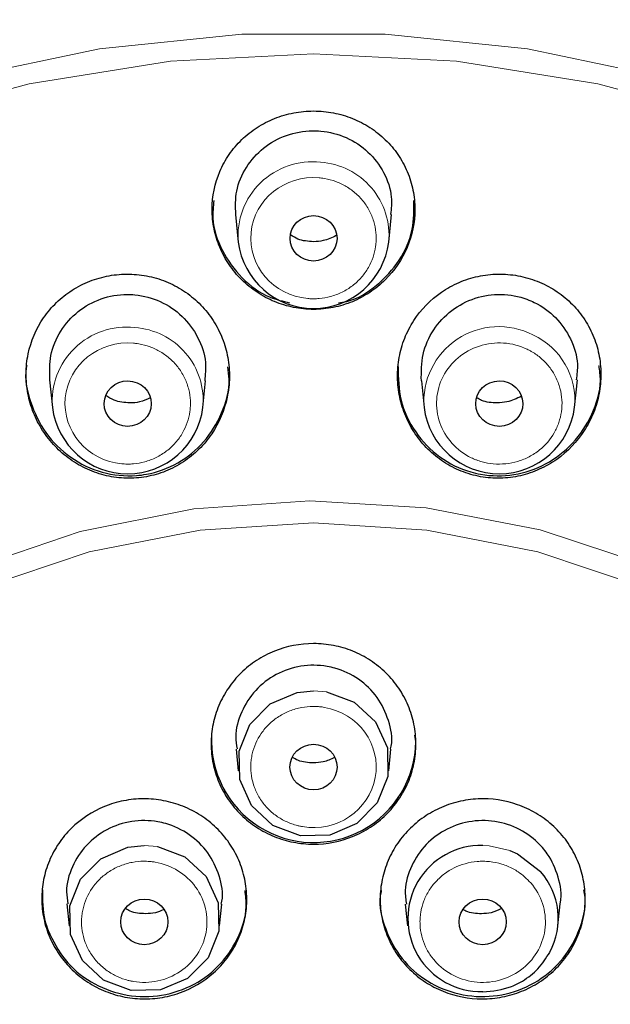
# Model space of a CAD drawing. Units: millimetres. Extents: x 35 to 548, y 37 to 576.
# Drawn here: x 177 to 191, y 524 to 547 of the extents above; entities that cross this region are included whole.
import ezdxf

# ---------------------------------------------------------------- set-up
doc = ezdxf.new("R2010")
doc.units = ezdxf.units.MM

msp = doc.modelspace()

# ---------------------------------------------------------------- linework, layer by layer
at = {"color": 7, "linetype": 'Continuous', "lineweight": 25}
for p, q in [((181.944, 542.536), (182.009, 541.895)), ((185.508, 541.895), (185.573, 542.536)), ((177.626, 538.693), (177.691, 538.053)), ((189.826, 538.053), (189.891, 538.692)), ((181.19, 538.053), (181.252, 538.667)), ((186.265, 538.668), (186.327, 538.053)), ((186.136, 530.286), (186.11, 530.434)), ((181.958, 530.112), (182.009, 529.604)), ((185.508, 529.604), (185.559, 530.112)), ((178.024, 526.516), (178.076, 526.006)), ((181.575, 526.006), (181.625, 526.503)), ((185.892, 526.503), (185.943, 526.006)), ((189.441, 526.006), (189.493, 526.516))]:
    msp.add_line(p, q, dxfattribs=at)
at = {"color": 8, "linetype": 'Continuous', "lineweight": 18}
for p, q in [((183.759, 531.468), (184.064, 531.442)), ((179.826, 527.87), (180.131, 527.844))]:
    msp.add_line(p, q, dxfattribs=at)
at = {"color": 8, "linetype": 'Continuous', "lineweight": 18, "flags": 128}
for points in [[(155.644, 529.778), (157.257, 532.59), (159.169, 535.22), (161.361, 537.639), (163.806, 539.819), (166.477, 541.736), (169.344, 543.368), (172.374, 544.696), (175.533, 545.706), (178.786, 546.385), (182.095, 546.727), (185.422, 546.727), (188.731, 546.385), (191.984, 545.706)], [(155.194, 527.563), (156.592, 530.482), (158.308, 533.238), (160.323, 535.798), (162.613, 538.133), (165.15, 540.214), (167.906, 542.019), (170.847, 543.526), (173.94, 544.716), (177.148, 545.576), (180.434, 546.097), (183.759, 546.271), (187.083, 546.097), (190.369, 545.576), (193.577, 544.716)], [(191.587, 534.361), (189.029, 535.207), (186.376, 535.718), (183.677, 535.882), (180.98, 535.697), (178.332, 535.166), (175.781, 534.299), (173.372, 533.112), (171.149, 531.625), (169.15, 529.865), (167.412, 527.863), (165.966, 525.656), (164.838, 523.282)], [(165.34, 523.159), (166.45, 525.469), (167.869, 527.615), (169.571, 529.56), (171.527, 531.268), (173.7, 532.71), (176.053, 533.858), (178.544, 534.694), (181.128, 535.201), (183.759, 535.371)], [(183.759, 535.371), (186.389, 535.201), (188.973, 534.694), (191.464, 533.858)], [(187.692, 527.87), (187.845, 527.863), (188.323, 527.756)]]:
    msp.add_lwpolyline(points, dxfattribs=at)
at = {"color": 7, "linetype": 'Continuous', "lineweight": 25, "flags": 128}
for points in [[(184.064, 531.442), (184.703, 531.202), (185.198, 530.744), (185.475, 530.138), (185.489, 529.476), (185.241, 528.858), (184.767, 528.38), (184.139, 528.113), (183.453, 528.098), (182.814, 528.338), (182.319, 528.797), (182.043, 529.403), (182.028, 530.065), (182.276, 530.683), (182.75, 531.161), (183.378, 531.428), (183.759, 531.468)], [(180.131, 527.844), (180.77, 527.604), (181.265, 527.146), (181.541, 526.539), (181.556, 525.877), (181.308, 525.26), (180.833, 524.781), (180.206, 524.514), (179.52, 524.5), (178.881, 524.74), (178.386, 525.198), (178.109, 525.804), (178.094, 526.467), (178.343, 527.084), (178.817, 527.563), (179.445, 527.829), (179.826, 527.87)], [(188.323, 527.756), (188.503, 527.678), (189.038, 527.263)]]:
    msp.add_lwpolyline(points, dxfattribs=at)
at = {"color": 8, "linetype": 'Continuous', "lineweight": 18}
for centre, radius, start, end in [((183.731, 542.034), 1.727, 83.6845, 184.6824), ((183.808, 542.048), 1.706, 354.8218, 86.2219), ((179.413, 538.192), 1.727, 83.6845, 184.6824), ((179.49, 538.206), 1.706, 354.8218, 86.2219), ((188.067, 538.184), 1.745, 62.9676, 184.3757), ((188.152, 538.213), 1.682, 354.7955, 65.0965)]:
    msp.add_arc(centre, radius, start, end, dxfattribs=at)
at = {"color": 7, "linetype": 'Continuous', "lineweight": 25}
for centre, radius, start, end in [((183.759, 542.115), 1.763, 187.2296, 352.7979), ((179.44, 538.273), 1.763, 187.2296, 352.7979), ((188.077, 538.273), 1.763, 187.2401, 353.0674), ((183.761, 530.315), 2.375, 177.0412, 359.3035), ((187.651, 526.172), 1.698, 88.609, 271.3901), ((187.796, 526.173), 1.653, 331.8162, 41.2888)]:
    msp.add_arc(centre, radius, start, end, dxfattribs=at)
for centre, major_axis, ratio in [((183.759, 541.981), (0.546, 0), 0.968311), ((179.441, 538.14), (0.547, -0.004), 0.967172), ((188.076, 538.14), (0.547, 0.004), 0.967172), ((183.759, 529.693), (0.548, 0), 0.966521), ((179.826, 526.095), (0.549, -0.001), 0.96604), ((187.691, 526.095), (0.549, 0.001), 0.96604)]:
    msp.add_ellipse(centre, major_axis=major_axis, ratio=ratio, dxfattribs=at)
for points, knots in [([(183.759, 575.578), (183.366, 575.576), (182.582, 575.571), (181.407, 575.533), (180.232, 575.471), (179.059, 575.384), (177.889, 575.272), (176.721, 575.136), (175.927, 575.026), (175.382, 574.945), (174.838, 574.861), (174.132, 574.742), (173.361, 574.6), (172.747, 574.48), (172.059, 574.336), (171.297, 574.167), (170.461, 573.969), (169.877, 573.82), (169.528, 573.727), (169.362, 573.683), (168.747, 573.517), (167.962, 573.291), (167.055, 573.012), (166.325, 572.776), (165.504, 572.498), (164.595, 572.172), (163.599, 571.796), (161.994, 571.15), (159.625, 570.092), (156.388, 568.405), (152.704, 566.125), (148.689, 563.13), (144.499, 559.296), (141.448, 555.789), (139.421, 553.049), (138.303, 551.412), (137.222, 549.687), (136.183, 547.875), (135.196, 545.975), (134.268, 543.987), (132.885, 540.649), (131.377, 535.93), (130.274, 529.85), (129.87, 524.623), (130.101, 521.462), (130.187, 520.284)], [0, 0, 0, 0, 0.013376, 0.026753, 0.040129, 0.053505, 0.066882, 0.080258, 0.093634, 0.094243, 0.099059, 0.112457, 0.118695, 0.125818, 0.133828, 0.142723, 0.152504, 0.163171, 0.163349, 0.16484, 0.169059, 0.185142, 0.192769, 0.201529, 0.211422, 0.222447, 0.234606, 0.247897, 0.281787, 0.323589, 0.373299, 0.430917, 0.49644, 0.569864, 0.592308, 0.615398, 0.639133, 0.663515, 0.688542, 0.714216, 0.740536, 0.815547, 0.888137, 0.958305, 1, 1, 1, 1]), ([(183.759, 575.622), (180.999, 575.504), (175.647, 575.275), (168.033, 573.516), (161.173, 570.983), (155.135, 567.796), (149.92, 564.179), (145.516, 560.308), (141.869, 556.341), (138.638, 552.048), (135.861, 547.441), (133.535, 542.343), (131.968, 537.965), (131.415, 535.184), (131.226, 534.234)], [0, 0, 0, 0, 0.112768, 0.218745, 0.318576, 0.412474, 0.499384, 0.580592, 0.655527, 0.723641, 0.805038, 0.880666, 0.959222, 1, 1, 1, 1]), ([(183.759, 575.578), (185.404, 575.535), (188.999, 575.442), (194.019, 574.7), (198.902, 573.544), (203.467, 572.045), (208.24, 569.983), (213.128, 567.27), (218.013, 563.829), (222.324, 559.979), (226.024, 555.882), (229.124, 551.689), (231.884, 547.022), (233.96, 542.452), (235.43, 538.184), (236.411, 534.394), (237.086, 530.633), (237.45, 526.924), (237.597, 523.474), (237.408, 521.275), (237.323, 520.285)], [0, 0, 0, 0, 0.056118, 0.122637, 0.172775, 0.227537, 0.286923, 0.35093, 0.419559, 0.492809, 0.550794, 0.61138, 0.674566, 0.740351, 0.787368, 0.833333, 0.878248, 0.922112, 0.964925, 1, 1, 1, 1]), ([(147.588, 481.053), (145.621, 482.799), (143.79, 484.687), (140.441, 488.707), (138.923, 490.838), (136.233, 495.295), (135.061, 497.622), (133.09, 502.417), (132.291, 504.887), (131.084, 509.913), (130.676, 512.47), (130.259, 517.614), (130.251, 520.201), (130.634, 525.347), (131.026, 527.907), (132.201, 532.94), (132.984, 535.414), (134.923, 540.221), (136.08, 542.555), (138.741, 547.029), (140.246, 549.169), (143.569, 553.209), (145.387, 555.108), (149.298, 558.623), (151.39, 560.239), (155.799, 563.15), (158.118, 564.446), (162.928, 566.689), (165.421, 567.636), (170.524, 569.16), (173.135, 569.737), (178.417, 570.507), (181.088, 570.701), (183.759, 570.701)], [0, 0, 0, 0, 0.0625, 0.0625, 0.125, 0.125, 0.1875, 0.1875, 0.25, 0.25, 0.3125, 0.3125, 0.375, 0.375, 0.4375, 0.4375, 0.5, 0.5, 0.5625, 0.5625, 0.625, 0.625, 0.6875, 0.6875, 0.75, 0.75, 0.8125, 0.8125, 0.875, 0.875, 0.9375, 0.9375, 1, 1, 1, 1]), ([(183.759, 540.33), (183.914, 540.33), (184.068, 540.345), (184.369, 540.405), (184.519, 540.45), (184.804, 540.568), (184.94, 540.641), (185.196, 540.811), (185.317, 540.909), (185.642, 541.232), (185.818, 541.492), (186.053, 542.049), (186.115, 542.353), (186.116, 542.804), (186.101, 542.956), (186.041, 543.25), (185.997, 543.393), (185.879, 543.671), (185.805, 543.805), (185.635, 544.052), (185.538, 544.167), (185.318, 544.38), (185.199, 544.475), (184.943, 544.64), (184.805, 544.711), (184.52, 544.825), (184.373, 544.868), (184.07, 544.926), (183.914, 544.941), (183.603, 544.941), (183.449, 544.927), (183.148, 544.869), (182.998, 544.825), (182.712, 544.711), (182.577, 544.641), (182.32, 544.476), (182.199, 544.38), (181.982, 544.17), (181.884, 544.055), (181.712, 543.805), (181.639, 543.672), (181.463, 543.259), (181.401, 542.957), (181.402, 542.506), (181.417, 542.354), (181.477, 542.057), (181.522, 541.913), (181.64, 541.633), (181.714, 541.497), (181.884, 541.245), (181.981, 541.127), (182.201, 540.909), (182.32, 540.812), (182.575, 540.642), (182.712, 540.569), (182.998, 540.451), (183.145, 540.406), (183.447, 540.346), (183.603, 540.33), (183.759, 540.33)], [0, 0, 0, 0, 0.03125, 0.03125, 0.0625, 0.0625, 0.09375, 0.09375, 0.125, 0.125, 0.1875, 0.1875, 0.25, 0.25, 0.28125, 0.28125, 0.3125, 0.3125, 0.34375, 0.34375, 0.375, 0.375, 0.40625, 0.40625, 0.4375, 0.4375, 0.46875, 0.46875, 0.5, 0.5, 0.53125, 0.53125, 0.5625, 0.5625, 0.59375, 0.59375, 0.625, 0.625, 0.65625, 0.65625, 0.6875, 0.6875, 0.75, 0.75, 0.78125, 0.78125, 0.8125, 0.8125, 0.84375, 0.84375, 0.875, 0.875, 0.90625, 0.90625, 0.9375, 0.9375, 0.96875, 0.96875, 1, 1, 1, 1]), ([(181.953, 542.536), (181.947, 542.719), (181.936, 543.102), (182.172, 543.649), (182.576, 544.105), (183.117, 544.405), (183.593, 544.489), (184.066, 544.472), (184.533, 544.352), (185.05, 544.012), (185.414, 543.526), (185.598, 543.007), (185.564, 542.672), (185.551, 542.537)], [0, 0, 0, 0, 0.091851, 0.192735, 0.293547, 0.394453, 0.495465, 0.527737, 0.628778, 0.729821, 0.830819, 0.931702, 1, 1, 1, 1]), ([(181.443, 542.858), (181.428, 542.721), (181.386, 542.327), (181.608, 541.68), (182.068, 541.042), (182.634, 540.613), (183.048, 540.52), (183.202, 540.485)], [0, 0, 0, 0, 0.129378, 0.37089, 0.613146, 0.855938, 1, 1, 1, 1]), ([(184.336, 540.483), (184.402, 540.492), (184.729, 540.538), (185.249, 540.873), (185.783, 541.448), (186.098, 542.152), (186.093, 542.637), (186.091, 542.861)], [0, 0, 0, 0, 0.061649, 0.303086, 0.545702, 0.789628, 1, 1, 1, 1]), ([(183.759, 541.904), (183.633, 541.911), (183.444, 541.923), (183.286, 542.021), (183.233, 542.054)], [0, 0, 0, 0, 0.662432, 1, 1, 1, 1]), ([(184.287, 542.045), (184.189, 541.998), (184.021, 541.917), (183.836, 541.907), (183.759, 541.904)], [0, 0, 0, 0, 0.583836, 1, 1, 1, 1]), ([(179.007, 541.112), (178.853, 541.084), (178.704, 541.042), (178.416, 540.929), (178.277, 540.858), (178.016, 540.69), (177.896, 540.595), (177.674, 540.381), (177.573, 540.262), (177.313, 539.883), (177.189, 539.593), (177.096, 539.144), (177.08, 538.989), (177.078, 538.68), (177.092, 538.527), (177.149, 538.224), (177.194, 538.073), (177.309, 537.786), (177.379, 537.648), (177.547, 537.387), (177.645, 537.263), (177.858, 537.039), (177.975, 536.937), (178.231, 536.755), (178.366, 536.678), (178.648, 536.55), (178.797, 536.5), (179.101, 536.43), (179.254, 536.411), (179.564, 536.402), (179.721, 536.414), (180.03, 536.47), (180.179, 536.513), (180.466, 536.628), (180.606, 536.702), (180.865, 536.873), (180.985, 536.97), (181.206, 537.189), (181.306, 537.311), (181.565, 537.695), (181.689, 537.988), (181.784, 538.441), (181.802, 538.596), (181.806, 538.906), (181.793, 539.06), (181.739, 539.363), (181.696, 539.514), (181.582, 539.801), (181.512, 539.938), (181.345, 540.198), (181.247, 540.32), (181.033, 540.541), (180.915, 540.641), (180.658, 540.819), (180.522, 540.894), (180.238, 541.016), (180.088, 541.064), (179.783, 541.129), (179.63, 541.147), (179.319, 541.152), (179.161, 541.14), (179.007, 541.112)], [0, 0, 0, 0, 0.03125, 0.03125, 0.0625, 0.0625, 0.09375, 0.09375, 0.125, 0.125, 0.1875, 0.1875, 0.21875, 0.21875, 0.25, 0.25, 0.28125, 0.28125, 0.3125, 0.3125, 0.34375, 0.34375, 0.375, 0.375, 0.40625, 0.40625, 0.4375, 0.4375, 0.46875, 0.46875, 0.5, 0.5, 0.53125, 0.53125, 0.5625, 0.5625, 0.59375, 0.59375, 0.625, 0.625, 0.6875, 0.6875, 0.71875, 0.71875, 0.75, 0.75, 0.78125, 0.78125, 0.8125, 0.8125, 0.84375, 0.84375, 0.875, 0.875, 0.90625, 0.90625, 0.9375, 0.9375, 0.96875, 0.96875, 1, 1, 1, 1]), ([(188.51, 541.112), (188.356, 541.14), (188.201, 541.152), (187.891, 541.147), (187.735, 541.13), (187.43, 541.064), (187.283, 541.017), (186.998, 540.895), (186.859, 540.819), (186.478, 540.556), (186.257, 540.328), (186.007, 539.941), (185.935, 539.802), (185.821, 539.514), (185.779, 539.366), (185.724, 539.063), (185.711, 538.906), (185.715, 538.597), (185.732, 538.444), (185.796, 538.14), (185.843, 537.991), (185.963, 537.706), (186.036, 537.57), (186.211, 537.31), (186.31, 537.191), (186.529, 536.973), (186.651, 536.874), (186.911, 536.702), (187.047, 536.63), (187.335, 536.514), (187.486, 536.47), (187.795, 536.414), (187.95, 536.403), (188.259, 536.41), (188.416, 536.43), (188.719, 536.5), (188.866, 536.549), (189.149, 536.677), (189.286, 536.755), (189.666, 537.025), (189.885, 537.256), (190.136, 537.646), (190.208, 537.785), (190.324, 538.073), (190.367, 538.221), (190.425, 538.524), (190.439, 538.68), (190.437, 538.988), (190.421, 539.14), (190.359, 539.442), (190.313, 539.59), (190.193, 539.872), (190.119, 540.006), (189.944, 540.262), (189.844, 540.379), (189.624, 540.593), (189.502, 540.69), (189.241, 540.857), (189.104, 540.927), (188.816, 541.041), (188.664, 541.084), (188.51, 541.112)], [0, 0, 0, 0, 0.03125, 0.03125, 0.0625, 0.0625, 0.09375, 0.09375, 0.125, 0.125, 0.1875, 0.1875, 0.21875, 0.21875, 0.25, 0.25, 0.28125, 0.28125, 0.3125, 0.3125, 0.34375, 0.34375, 0.375, 0.375, 0.40625, 0.40625, 0.4375, 0.4375, 0.46875, 0.46875, 0.5, 0.5, 0.53125, 0.53125, 0.5625, 0.5625, 0.59375, 0.59375, 0.625, 0.625, 0.6875, 0.6875, 0.71875, 0.71875, 0.75, 0.75, 0.78125, 0.78125, 0.8125, 0.8125, 0.84375, 0.84375, 0.875, 0.875, 0.90625, 0.90625, 0.9375, 0.9375, 0.96875, 0.96875, 1, 1, 1, 1]), ([(177.634, 538.693), (177.629, 538.883), (177.617, 539.279), (177.858, 539.842), (178.266, 540.306), (178.81, 540.606), (179.282, 540.688), (179.751, 540.666), (180.213, 540.542), (180.728, 540.193), (181.092, 539.695), (181.277, 539.159), (181.244, 538.811), (181.23, 538.668)], [0, 0, 0, 0, 0.09364, 0.19521, 0.296013, 0.396389, 0.496601, 0.527223, 0.627519, 0.72781, 0.828273, 0.929253, 1, 1, 1, 1]), ([(186.265, 538.667), (186.264, 538.876), (186.263, 539.293), (186.525, 539.872), (186.95, 540.331), (187.505, 540.621), (188.121, 540.712), (188.592, 540.623), (189.022, 540.439), (189.411, 540.162), (189.756, 539.657), (189.921, 539.14), (189.881, 538.816), (189.866, 538.694)], [0, 0, 0, 0, 0.102361, 0.204801, 0.306381, 0.407194, 0.50758, 0.607802, 0.638427, 0.738733, 0.839034, 0.939507, 1, 1, 1, 1]), ([(177.097, 539.027), (177.092, 539.008), (177.03, 538.733), (177.159, 538.168), (177.498, 537.439), (178.09, 536.857), (178.83, 536.503), (179.456, 536.441), (180.055, 536.518), (180.626, 536.726), (181.244, 537.229), (181.652, 537.911), (181.835, 538.538), (181.779, 538.899), (181.764, 538.995)], [0, 0, 0, 0, 0.007577, 0.110279, 0.213981, 0.318665, 0.42327, 0.525992, 0.556469, 0.656622, 0.756719, 0.858389, 0.962398, 1, 1, 1, 1]), ([(185.725, 538.999), (185.731, 538.737), (185.743, 538.202), (186.098, 537.459), (186.664, 536.868), (187.229, 536.591), (187.816, 536.454), (188.426, 536.448), (189.177, 536.705), (189.818, 537.197), (190.258, 537.877), (190.463, 538.526), (190.411, 538.909), (190.396, 539.026)], [0, 0, 0, 0, 0.1012078, 0.2058824, 0.3104775, 0.4131899, 0.4436641, 0.5438079, 0.643895, 0.7455552, 0.8495546, 0.9543904, 1, 1, 1, 1]), ([(179.49, 538.156), (179.365, 538.164), (179.164, 538.178), (178.995, 538.285), (178.931, 538.325)], [0, 0, 0, 0, 0.619656, 1, 1, 1, 1]), ([(179.961, 538.273), (179.882, 538.236), (179.732, 538.165), (179.567, 538.159), (179.49, 538.156)], [0, 0, 0, 0, 0.532058, 1, 1, 1, 1]), ([(188.027, 538.156), (187.901, 538.161), (187.733, 538.169), (187.592, 538.253), (187.557, 538.274)], [0, 0, 0, 0, 0.747262, 1, 1, 1, 1]), ([(188.592, 538.313), (188.482, 538.259), (188.303, 538.171), (188.104, 538.16), (188.027, 538.156)], [0, 0, 0, 0, 0.61203, 1, 1, 1, 1]), ([(181.378, 530.234), (181.378, 530.388), (181.394, 530.539), (181.454, 530.837), (181.5, 530.985), (181.62, 531.267), (181.693, 531.401), (181.866, 531.654), (181.966, 531.774), (182.186, 531.989), (182.306, 532.085), (182.566, 532.255), (182.705, 532.328), (183.135, 532.502), (183.448, 532.563), (183.914, 532.563), (184.072, 532.548), (184.378, 532.488), (184.526, 532.444), (184.814, 532.327), (184.954, 532.254), (185.212, 532.085), (185.332, 531.988), (185.554, 531.771), (185.652, 531.653), (185.825, 531.4), (185.899, 531.264), (186.018, 530.982), (186.063, 530.836), (186.124, 530.538), (186.139, 530.384), (186.139, 530.076), (186.124, 529.925), (186.063, 529.627), (186.017, 529.479), (185.897, 529.197), (185.824, 529.064), (185.651, 528.81), (185.551, 528.691), (185.331, 528.476), (185.211, 528.379), (184.951, 528.209), (184.812, 528.137), (184.382, 527.962), (184.069, 527.901), (183.603, 527.901), (183.445, 527.917), (183.14, 527.976), (182.991, 528.021), (182.703, 528.138), (182.564, 528.211), (182.306, 528.38), (182.185, 528.476), (181.963, 528.694), (181.865, 528.812), (181.693, 529.064), (181.618, 529.2), (181.499, 529.483), (181.454, 529.628), (181.393, 529.926), (181.378, 530.08), (181.378, 530.234)], [0, 0, 0, 0, 0.03125, 0.03125, 0.0625, 0.0625, 0.09375, 0.09375, 0.125, 0.125, 0.15625, 0.15625, 0.1875, 0.1875, 0.25, 0.25, 0.28125, 0.28125, 0.3125, 0.3125, 0.34375, 0.34375, 0.375, 0.375, 0.40625, 0.40625, 0.4375, 0.4375, 0.46875, 0.46875, 0.5, 0.5, 0.53125, 0.53125, 0.5625, 0.5625, 0.59375, 0.59375, 0.625, 0.625, 0.65625, 0.65625, 0.6875, 0.6875, 0.75, 0.75, 0.78125, 0.78125, 0.8125, 0.8125, 0.84375, 0.84375, 0.875, 0.875, 0.90625, 0.90625, 0.9375, 0.9375, 0.96875, 0.96875, 1, 1, 1, 1]), ([(185.549, 530.114), (185.555, 530.137), (185.61, 530.352), (185.519, 530.785), (185.268, 531.33), (184.826, 531.76), (184.395, 531.963), (183.938, 532.066), (183.46, 532.069), (182.876, 531.873), (182.388, 531.497), (182.065, 530.987), (181.922, 530.498), (181.968, 530.208), (181.983, 530.115)], [0, 0, 0, 0, 0.011742, 0.112912, 0.214099, 0.315222, 0.416226, 0.447745, 0.548561, 0.649376, 0.750223, 0.851174, 0.952252, 1, 1, 1, 1]), ([(183.759, 529.79), (183.634, 529.796), (183.46, 529.805), (183.314, 529.893), (183.273, 529.918)], [0, 0, 0, 0, 0.718803, 1, 1, 1, 1]), ([(184.245, 529.914), (184.16, 529.874), (184.006, 529.801), (183.836, 529.793), (183.759, 529.79)], [0, 0, 0, 0, 0.549134, 1, 1, 1, 1]), ([(182.065, 527.419), (182.119, 527.274), (182.157, 527.127), (182.205, 526.828), (182.213, 526.674), (182.2, 526.369), (182.178, 526.219), (182.105, 525.925), (182.052, 525.779), (181.921, 525.504), (181.842, 525.374), (181.657, 525.128), (181.552, 525.014), (181.209, 524.708), (180.936, 524.546), (180.498, 524.392), (180.344, 524.353), (180.036, 524.308), (179.881, 524.3), (179.569, 524.314), (179.413, 524.336), (179.111, 524.409), (178.964, 524.46), (178.679, 524.59), (178.545, 524.668), (178.294, 524.848), (178.176, 524.951), (177.965, 525.176), (177.872, 525.297), (177.71, 525.557), (177.641, 525.697), (177.533, 525.985), (177.495, 526.133), (177.447, 526.432), (177.438, 526.586), (177.452, 526.89), (177.474, 527.04), (177.547, 527.335), (177.6, 527.481), (177.731, 527.756), (177.81, 527.886), (177.995, 528.132), (178.1, 528.246), (178.443, 528.552), (178.716, 528.713), (179.154, 528.868), (179.307, 528.906), (179.615, 528.952), (179.77, 528.959), (180.082, 528.946), (180.239, 528.923), (180.541, 528.85), (180.688, 528.8), (180.973, 528.67), (181.107, 528.592), (181.358, 528.412), (181.475, 528.309), (181.687, 528.084), (181.78, 527.962), (181.942, 527.702), (182.011, 527.563), (182.065, 527.419)], [0, 0, 0, 0, 0.03125, 0.03125, 0.0625, 0.0625, 0.09375, 0.09375, 0.125, 0.125, 0.15625, 0.15625, 0.1875, 0.1875, 0.25, 0.25, 0.28125, 0.28125, 0.3125, 0.3125, 0.34375, 0.34375, 0.375, 0.375, 0.40625, 0.40625, 0.4375, 0.4375, 0.46875, 0.46875, 0.5, 0.5, 0.53125, 0.53125, 0.5625, 0.5625, 0.59375, 0.59375, 0.625, 0.625, 0.65625, 0.65625, 0.6875, 0.6875, 0.75, 0.75, 0.78125, 0.78125, 0.8125, 0.8125, 0.84375, 0.84375, 0.875, 0.875, 0.90625, 0.90625, 0.9375, 0.9375, 0.96875, 0.96875, 1, 1, 1, 1]), ([(189.931, 525.844), (189.877, 525.7), (189.81, 525.563), (189.649, 525.303), (189.555, 525.179), (189.344, 524.954), (189.228, 524.852), (188.978, 524.671), (188.841, 524.592), (188.559, 524.462), (188.413, 524.411), (188.109, 524.337), (187.953, 524.315), (187.488, 524.293), (187.172, 524.339), (186.733, 524.492), (186.59, 524.558), (186.323, 524.715), (186.199, 524.805), (185.968, 525.01), (185.863, 525.124), (185.679, 525.368), (185.599, 525.498), (185.466, 525.776), (185.414, 525.919), (185.34, 526.213), (185.317, 526.365), (185.304, 526.67), (185.312, 526.821), (185.359, 527.121), (185.398, 527.271), (185.505, 527.56), (185.572, 527.697), (185.733, 527.957), (185.828, 528.08), (186.039, 528.306), (186.154, 528.408), (186.405, 528.588), (186.541, 528.668), (186.823, 528.797), (186.969, 528.848), (187.274, 528.923), (187.429, 528.945), (187.895, 528.967), (188.211, 528.921), (188.649, 528.768), (188.792, 528.701), (189.059, 528.545), (189.183, 528.454), (189.414, 528.25), (189.52, 528.135), (189.704, 527.892), (189.783, 527.761), (189.916, 527.484), (189.968, 527.341), (190.042, 527.047), (190.065, 526.894), (190.079, 526.59), (190.071, 526.439), (190.024, 526.138), (189.985, 525.989), (189.931, 525.844)], [0, 0, 0, 0, 0.03125, 0.03125, 0.0625, 0.0625, 0.09375, 0.09375, 0.125, 0.125, 0.15625, 0.15625, 0.1875, 0.1875, 0.25, 0.25, 0.28125, 0.28125, 0.3125, 0.3125, 0.34375, 0.34375, 0.375, 0.375, 0.40625, 0.40625, 0.4375, 0.4375, 0.46875, 0.46875, 0.5, 0.5, 0.53125, 0.53125, 0.5625, 0.5625, 0.59375, 0.59375, 0.625, 0.625, 0.65625, 0.65625, 0.6875, 0.6875, 0.75, 0.75, 0.78125, 0.78125, 0.8125, 0.8125, 0.84375, 0.84375, 0.875, 0.875, 0.90625, 0.90625, 0.9375, 0.9375, 0.96875, 0.96875, 1, 1, 1, 1]), ([(181.615, 526.506), (181.62, 526.528), (181.675, 526.742), (181.585, 527.174), (181.333, 527.717), (180.891, 528.147), (180.461, 528.351), (180.005, 528.455), (179.527, 528.46), (178.942, 528.266), (178.454, 527.894), (178.131, 527.387), (177.989, 526.9), (178.035, 526.611), (178.05, 526.518)], [0, 0, 0, 0, 0.011811, 0.112879, 0.214007, 0.315148, 0.416249, 0.447692, 0.548614, 0.649537, 0.750439, 0.851363, 0.952352, 1, 1, 1, 1]), ([(189.488, 526.517), (189.491, 526.526), (189.545, 526.727), (189.462, 527.147), (189.281, 527.569), (188.997, 527.933), (188.634, 528.234), (188.057, 528.449), (187.438, 528.465), (186.849, 528.28), (186.352, 527.916), (186.016, 527.413), (185.86, 526.915), (185.903, 526.612), (185.917, 526.505)], [0, 0, 0, 0, 0.0049386, 0.1060726, 0.2071674, 0.2386087, 0.3395242, 0.4404407, 0.5413361, 0.6422537, 0.7432362, 0.8442981, 0.9454193, 1, 1, 1, 1]), ([(177.461, 526.843), (177.46, 526.601), (177.458, 526.278), (177.563, 525.974), (177.589, 525.897)], [0, 0, 0, 0, 0.748237, 1, 1, 1, 1]), ([(177.589, 525.897), (177.705, 525.66), (177.938, 525.185), (178.567, 524.667), (179.32, 524.369), (180.135, 524.334), (180.913, 524.563), (181.572, 525.031), (182.02, 525.684), (182.23, 526.318), (182.182, 526.7), (182.167, 526.824)], [0, 0, 0, 0, 0.118123, 0.236248, 0.354329, 0.47232, 0.590227, 0.708092, 0.825976, 0.943933, 1, 1, 1, 1]), ([(185.335, 526.823), (185.326, 526.782), (185.264, 526.487), (185.409, 525.915), (185.776, 525.219), (186.383, 524.685), (187.131, 524.378), (187.943, 524.329), (188.727, 524.546), (189.393, 525.002), (189.764, 525.504), (189.999, 526.058), (190.114, 526.467), (190.053, 526.781), (190.042, 526.839)], [0, 0, 0, 0, 0.016318, 0.119494, 0.222631, 0.32569, 0.428675, 0.531624, 0.63459, 0.737619, 0.840728, 0.873507, 0.976681, 1, 1, 1, 1]), ([(179.856, 526.284), (179.731, 526.29), (179.564, 526.299), (179.424, 526.382), (179.389, 526.403)], [0, 0, 0, 0, 0.7501, 1, 1, 1, 1]), ([(180.268, 526.378), (180.207, 526.351), (180.077, 526.291), (179.933, 526.287), (179.856, 526.284)], [0, 0, 0, 0, 0.465187, 1, 1, 1, 1]), ([(187.661, 526.284), (187.535, 526.288), (187.388, 526.292), (187.264, 526.363), (187.245, 526.373)], [0, 0, 0, 0, 0.8516655, 1, 1, 1, 1]), ([(188.129, 526.402), (188.05, 526.365), (187.902, 526.295), (187.738, 526.288), (187.661, 526.284)], [0, 0, 0, 0, 0.5298608, 1, 1, 1, 1]), ([(187.692, 524.466), (187.922, 524.49), (188.247, 524.524), (188.672, 524.743), (188.999, 524.992), (189.165, 525.254), (189.248, 525.387)], [0, 0, 0, 0, 0.358886, 0.507032, 0.750638, 1, 1, 1, 1])]:
    msp.add_open_spline(points, degree=3, knots=knots, dxfattribs=at)
at = {"color": 8, "linetype": 'Continuous', "lineweight": 18}
for points, knots in [([(130.803, 521.456), (130.798, 521.863), (130.761, 524.833), (131.842, 530.321), (134.091, 537.696), (137.566, 544.648), (142.045, 551.024), (147.468, 556.678), (153.006, 560.954), (158.286, 564.077), (163.065, 566.303), (168.049, 568.058), (173.187, 569.333), (178.432, 570.069), (183.082, 570.397), (185.948, 570.13), (187.053, 570.028)], [0, 0, 0, 0, 0.015029, 0.109658, 0.204306, 0.29882, 0.393392, 0.487987, 0.582437, 0.645376, 0.708533, 0.771419, 0.834371, 0.897399, 0.960434, 1, 1, 1, 1]), ([(183.624, 540.583), (182.823, 540.655), (182.233, 541.341), (182.381, 542.889), (183.092, 543.459), (183.893, 543.387)], [0, 0, 0, 0, 0.5, 0.5, 1, 1, 1, 1]), ([(183.893, 543.387), (183.909, 543.385), (183.95, 543.381), (184.081, 543.362), (184.28, 543.309), (184.53, 543.19), (184.718, 543.053), (184.853, 542.919), (184.973, 542.774), (185.094, 542.573), (185.184, 542.316), (185.217, 542.097), (185.217, 541.924), (185.194, 541.667), (185.09, 541.366), (184.907, 541.108), (184.775, 540.972), (184.629, 540.849), (184.426, 540.722), (184.162, 540.623), (183.936, 540.582), (183.775, 540.576), (183.686, 540.578), (183.641, 540.581), (183.624, 540.583)], [0, 0, 0, 0, 0.010694, 0.027083, 0.086406, 0.145731, 0.208582, 0.240287, 0.272181, 0.33465, 0.397118, 0.45521, 0.484397, 0.513828, 0.630833, 0.693799, 0.725342, 0.757258, 0.820282, 0.883306, 0.941563, 0.97064, 0.988561, 1, 1, 1, 1]), ([(179.306, 536.741), (178.505, 536.813), (177.915, 537.499), (178.063, 539.047), (178.774, 539.617), (179.575, 539.545)], [0, 0, 0, 0, 0.5, 0.5, 1, 1, 1, 1]), ([(179.575, 539.545), (179.591, 539.543), (179.632, 539.539), (179.762, 539.52), (179.962, 539.467), (180.212, 539.348), (180.4, 539.21), (180.535, 539.077), (180.655, 538.932), (180.776, 538.731), (180.866, 538.474), (180.899, 538.254), (180.899, 538.082), (180.875, 537.825), (180.772, 537.524), (180.589, 537.266), (180.457, 537.13), (180.311, 537.007), (180.107, 536.88), (179.844, 536.781), (179.617, 536.74), (179.457, 536.734), (179.368, 536.736), (179.323, 536.739), (179.306, 536.741)], [0, 0, 0, 0, 0.010695, 0.027095, 0.08642, 0.145745, 0.208595, 0.240299, 0.272193, 0.33466, 0.397127, 0.455218, 0.484405, 0.513835, 0.630839, 0.693804, 0.725347, 0.757262, 0.820285, 0.883308, 0.941564, 0.97064, 0.988561, 1, 1, 1, 1]), ([(187.427, 536.882), (187.081, 537.049), (186.817, 537.341), (186.572, 538.05), (186.599, 538.436), (186.944, 539.105), (187.247, 539.359), (187.98, 539.597), (188.38, 539.57), (188.726, 539.403)], [0, 0, 0, 0, 0.25, 0.25, 0.5, 0.5, 0.75, 0.75, 1, 1, 1, 1]), ([(188.726, 539.403), (188.741, 539.396), (188.778, 539.378), (188.892, 539.315), (189.058, 539.195), (189.246, 538.998), (189.371, 538.803), (189.446, 538.632), (189.504, 538.455), (189.542, 538.225), (189.53, 537.954), (189.478, 537.738), (189.414, 537.578), (189.296, 537.345), (189.087, 537.101), (188.819, 536.924), (188.645, 536.844), (188.464, 536.78), (188.226, 536.733), (187.944, 536.732), (187.717, 536.773), (187.565, 536.823), (187.483, 536.856), (187.443, 536.875), (187.427, 536.882)], [0, 0, 0, 0, 0.010695, 0.027095, 0.08642, 0.145745, 0.208595, 0.240299, 0.272193, 0.33466, 0.397127, 0.455218, 0.484405, 0.513835, 0.630839, 0.693804, 0.725347, 0.757262, 0.820285, 0.883308, 0.941564, 0.97064, 0.988561, 1, 1, 1, 1]), ([(183.505, 528.308), (183.489, 528.311), (183.449, 528.318), (183.321, 528.348), (183.126, 528.417), (182.887, 528.555), (182.711, 528.707), (182.589, 528.851), (182.481, 529.005), (182.378, 529.215), (182.309, 529.478), (182.296, 529.699), (182.31, 529.871), (182.355, 530.126), (182.484, 530.417), (182.689, 530.66), (182.832, 530.785), (182.987, 530.896), (183.201, 531.006), (183.472, 531.084), (183.701, 531.107), (183.862, 531.101), (183.95, 531.091), (183.994, 531.084), (184.012, 531.081)], [0, 0, 0, 0, 0.0107029, 0.0271302, 0.0864581, 0.145787, 0.2086335, 0.2403368, 0.2722284, 0.334692, 0.3971543, 0.4552425, 0.4844286, 0.5138572, 0.6308571, 0.6938189, 0.7253601, 0.7572745, 0.8202942, 0.8833134, 0.9415666, 0.9706416, 0.9885616, 1, 1, 1, 1]), ([(184.012, 531.081), (184.804, 530.946), (185.334, 530.216), (185.054, 528.685), (184.298, 528.173), (183.505, 528.308)], [0, 0, 0, 0, 0.5, 0.5, 1, 1, 1, 1]), ([(179.572, 524.71), (179.556, 524.712), (179.515, 524.72), (179.387, 524.749), (179.193, 524.818), (178.954, 524.956), (178.778, 525.109), (178.655, 525.252), (178.548, 525.407), (178.444, 525.616), (178.376, 525.879), (178.362, 526.101), (178.377, 526.272), (178.422, 526.527), (178.551, 526.819), (178.756, 527.061), (178.899, 527.186), (179.054, 527.297), (179.268, 527.408), (179.539, 527.485), (179.768, 527.508), (179.929, 527.502), (180.017, 527.493), (180.061, 527.486), (180.078, 527.483)], [0, 0, 0, 0, 0.010706, 0.027145, 0.086472, 0.145801, 0.208646, 0.240349, 0.27224, 0.334703, 0.397163, 0.455251, 0.484436, 0.513865, 0.630863, 0.693824, 0.725365, 0.757278, 0.820297, 0.883315, 0.941568, 0.970642, 0.988562, 1, 1, 1, 1]), ([(180.078, 527.483), (180.459, 527.418), (180.798, 527.21), (181.241, 526.598), (181.328, 526.22), (181.194, 525.484), (180.978, 525.157), (180.345, 524.729), (179.953, 524.645), (179.572, 524.71)], [0, 0, 0, 0, 0.25, 0.25, 0.5, 0.5, 0.75, 0.75, 1, 1, 1, 1]), ([(186.575, 525.191), (186.565, 525.203), (186.538, 525.234), (186.46, 525.336), (186.357, 525.51), (186.266, 525.764), (186.232, 525.99), (186.234, 526.176), (186.254, 526.361), (186.315, 526.586), (186.437, 526.83), (186.574, 527.008), (186.699, 527.13), (186.904, 527.298), (187.196, 527.441), (187.515, 527.5), (187.707, 527.507), (187.9, 527.495), (188.137, 527.447), (188.357, 527.355), (188.591, 527.217), (188.716, 527.093), (188.808, 527.001)], [0, 0, 0, 0, 0.010708, 0.02715, 0.086489, 0.145829, 0.208687, 0.240396, 0.272293, 0.334768, 0.397241, 0.455339, 0.484531, 0.513965, 0.630986, 0.693959, 0.725506, 0.757426, 0.820457, 0.883487, 0.913457, 1, 1, 1, 1]), ([(188.808, 527.001), (189.057, 526.715), (189.178, 526.346), (189.11, 525.602), (188.925, 525.258), (188.333, 524.778), (187.95, 524.661), (187.18, 524.726), (186.824, 524.905), (186.575, 525.191)], [0, 0, 0, 0, 0.25, 0.25, 0.5, 0.5, 0.75, 0.75, 1, 1, 1, 1])]:
    msp.add_open_spline(points, degree=3, knots=knots, dxfattribs=at)

doc.saveas('drawing.dxf')
